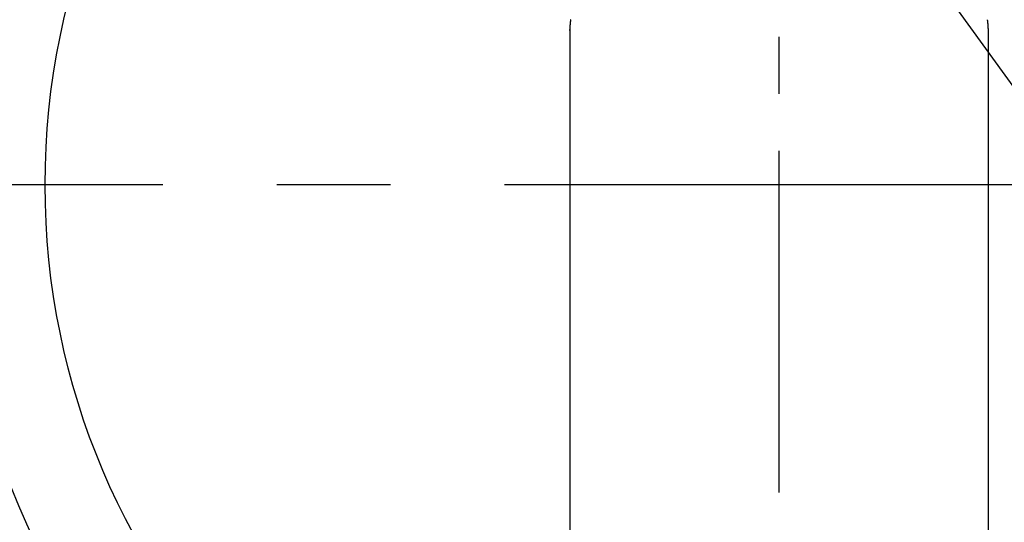
# Model space of a CAD drawing. Extents: x 27948 to 54421, y -25 to 8845.
# Drawn here: x 45523 to 45631, y 6812 to 6867 of the extents above; entities that cross this region are included whole.
import ezdxf

# ---------------------------------------------------------------- set-up
doc = ezdxf.new("R2010")
doc.units = 0
doc.header["$LTSCALE"] = 50
doc.header["$MEASUREMENT"] = 0
doc.linetypes.add('CENTER', pattern=[2, 1.25, -0.25, 0.25, -0.25])
doc.linetypes.add('CENTER2', pattern=[1.125, 0.75, -0.125, 0.125, -0.125])
doc.layers.get('0').update_dxf_attribs({"linetype": 'CONTINUOUS'})
doc.layers.add('150-機器', color=8, linetype='CONTINUOUS')
doc.layers.add('160-文字', color=254, linetype='CONTINUOUS')
doc.styles.add('KH001', font='txt')
doc.dimstyles.new('KH1xx030', dxfattribs={"dimscale": 30, "dimtxt": 2, "dimasz": 0.6, "dimexe": 0.3, "dimexo": 1.2, "dimgap": 0.5, "dimtad": 3, "dimdec": 1, "dimdsep": 46, "dimlunit": 6, "dimtxsty": 'KH001', "dimblk": 'DOT', "dimcen": 1, "dimdle": 1, "dimclrd": 256, "dimclre": 256, "dimclrt": 256, "dimadec": 0, "dimazin": 0, "dimtfac": 1, "dimtdec": 1, "dimtix": 1, "dimtmove": 2, "dimatfit": 3, "dimldrblk": 'CLOSEDBLANK', "dimfxl": 1, "dimtolj": 1, "dimtzin": 0, "dimlwd": -1, "dimlwe": -1, "dimarcsym": 0})

# ---------------------------------------------------------------- blocks, each defined once
blk = doc.blocks.new('F402_H')
at = {"layer": '150-機器', "color": 161, "linetype": 'CENTER2'}
blk.add_line((0, 136.03), (0, -355.42), dxfattribs=at)
at = {"layer": '150-機器', "color": 13, "linetype": 'Continuous'}
for p, q in [((-22.94, -188.26), (-22.94, -188.14)), ((-22.94, -188.14), (-22.94, -261.81)), ((22.94, -188.14), (22.94, -261.81))]:
    blk.add_line(p, q, dxfattribs=at)
for points in [[(-22.84, -187.07), (-22.85, -187.1), (-22.85, -187.13), (-22.86, -187.16), (-22.86, -187.19), (-22.87, -187.22), (-22.87, -187.25), (-22.87, -187.28), (-22.88, -187.31), (-22.88, -187.33), (-22.88, -187.35), (-22.89, -187.38), (-22.89, -187.4), (-22.89, -187.44), (-22.9, -187.48), (-22.9, -187.52), (-22.91, -187.56), (-22.91, -187.59), (-22.91, -187.62), (-22.91, -187.65), (-22.92, -187.69), (-22.92, -187.72), (-22.92, -187.75), (-22.92, -187.78), (-22.93, -187.81), (-22.93, -187.84), (-22.93, -187.87), (-22.93, -187.9), (-22.93, -187.93), (-22.93, -187.96), (-22.93, -188), (-22.94, -188.03), (-22.94, -188.06), (-22.94, -188.08), (-22.94, -188.1), (-22.94, -188.12), (-22.94, -188.14)], [(22.84, -187.07), (22.85, -187.1), (22.85, -187.13), (22.86, -187.16), (22.86, -187.19), (22.87, -187.22), (22.87, -187.25), (22.87, -187.28), (22.88, -187.31), (22.88, -187.33), (22.88, -187.35), (22.89, -187.38), (22.89, -187.4), (22.89, -187.44), (22.9, -187.48), (22.9, -187.52), (22.91, -187.56), (22.91, -187.59), (22.91, -187.62), (22.91, -187.65), (22.92, -187.69), (22.92, -187.72), (22.92, -187.75), (22.92, -187.78), (22.93, -187.81), (22.93, -187.84), (22.93, -187.87), (22.93, -187.9), (22.93, -187.93), (22.93, -187.96), (22.93, -188), (22.94, -188.03), (22.94, -188.06), (22.94, -188.08), (22.94, -188.1), (22.94, -188.12), (22.94, -188.14)]]:
    blk.add_lwpolyline(points, dxfattribs=at)
blk = doc.blocks.new('_ClosedBlank')
at = {"color": 0, "linetype": 'ByBlock', "lineweight": -2}
for p, q in [((-1, 0.1667), (0, 0)), ((-1, 0.1667), (-1, -0.1667)), ((0, 0), (-1, -0.1667))]:
    blk.add_line(p, q, dxfattribs=at)
blk = doc.blocks.new('_Dot')
at = {"color": 0, "linetype": 'ByBlock', "lineweight": -2}
blk.add_line((-0.5, 0), (-1, 0), dxfattribs=at)
at = {"color": 0, "linetype": 'ByBlock', "const_width": 0.5}
blk.add_lwpolyline([(-0.25, 0, 1), (0.25, 0, 1)], format="xyb", close=True, dxfattribs=at)

msp = doc.modelspace()

# ---------------------------------------------------------------- linework, layer by layer
at = {"layer": '150-機器', "color": 161, "linetype": 'CENTER'}
msp.add_line((45738.71, 6849.22), (45473.91, 6849.22), dxfattribs=at)
at = {"layer": '150-機器', "color": 13}
for radius in [90.5, 80.5]:
    msp.add_circle((45606.31, 6849.22), radius, dxfattribs=at)

# ---------------------------------------------------------------- block references
at = {"layer": '150-機器'}
msp.add_blockref('F402_H', (45606.3, 7054.41), dxfattribs=at)

# ---------------------------------------------------------------- leaders
at = {"layer": '160-文字', "annotation_type": 0, "has_hookline": 1, "hookline_direction": 0, "text_width": 1398.58}
msp.add_leader([(45486.31, 7061.6), (46240.28, 6018.17), (46258.28, 6018.17)], dimstyle='KH1xx030', override={"dimgap": 0.5, "dimtad": 1}, dxfattribs=at)

doc.saveas('drawing.dxf')
